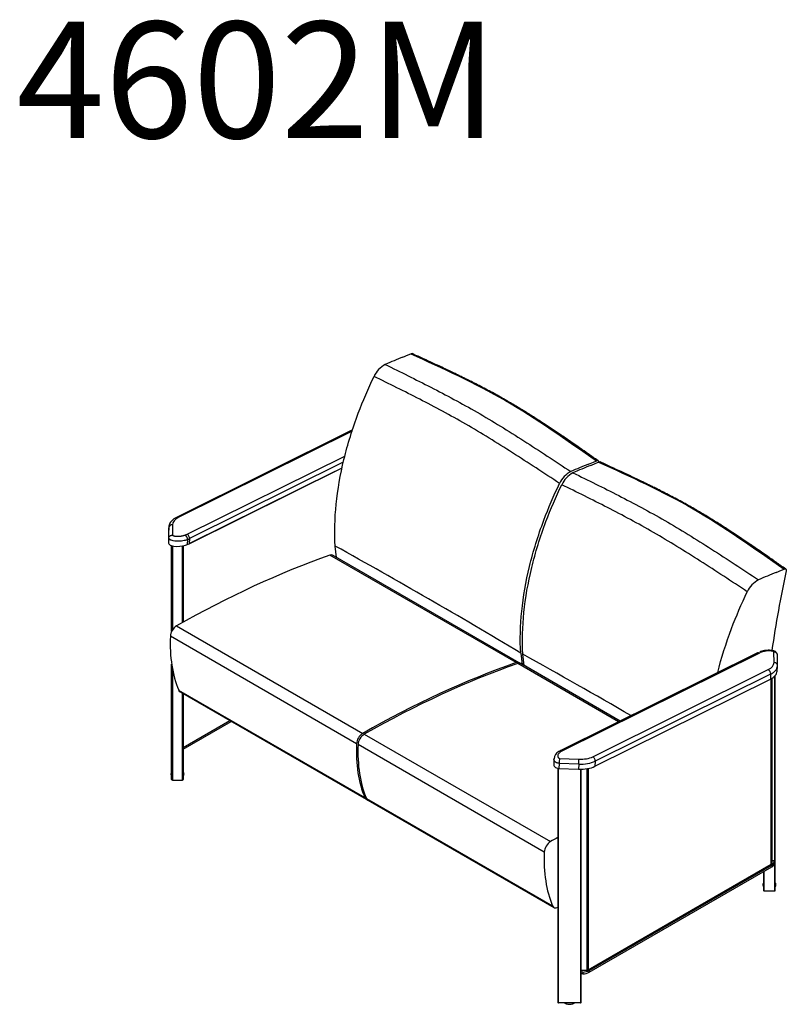
# Model space of a CAD drawing. Units: inches. Extents: x 2946 to 4288, y 375 to 1427.
# Drawn here: x 3639 to 3705, y 1140 to 1224 of the extents above; entities that cross this region are included whole.
import ezdxf

# ---------------------------------------------------------------- set-up
doc = ezdxf.new("R2010")
doc.units = ezdxf.units.IN
doc.header["$LTSCALE"] = 2
doc.header["$MEASUREMENT"] = 0
for name, color, linetype in [('ACS-0216', 7, 'Continuous'), ('FMM-0082', 7, 'Continuous'), ('FOAM_BACK_PART_A', 7, 'Continuous'), ('FOAM_BACK_PART_B', 7, 'Continuous'), ('FOAM_BACK_PART_C', 7, 'Continuous'), ('FRM-1682', 7, 'Continuous'), ('FRM-1683', 7, 'Continuous'), ('GLD-0044', 7, 'Continuous'), ('SHE-0397', 7, 'Continuous'), ('SHE-0402', 7, 'Continuous')]:
    doc.layers.add(name, color=color, linetype=linetype)
doc.styles.get("Standard").update_dxf_attribs({"font": 'arial.ttf'})

msp = doc.modelspace()

# ---------------------------------------------------------------- linework, layer by layer
at = {"layer": 'ACS-0216', "color": 7, "linetype": 'Continuous'}
for p, q in [((3668.03, 1188.957), (3652.948, 1181.467)), ((3668.032, 1188.883), (3653.102, 1181.453)), ((3653.869, 1180.03), (3667.413, 1186.743)), ((3654.05, 1179.206), (3667.174, 1185.723)), ((3667.285, 1186.215), (3654.075, 1179.639)), ((3654.05, 1179.207), (3666.579, 1185.444)), ((3652.282, 1180.581), (3652.257, 1180.15)), ((3652.283, 1180.616), (3652.258, 1180.184)), ((3652.283, 1180.616), (3652.258, 1180.184)), ((3652.283, 1180.615), (3652.258, 1180.183)), ((3652.284, 1179.677), (3652.282, 1180.581)), ((3652.284, 1179.677), (3652.282, 1180.581)), ((3652.61, 1180.832), (3652.611, 1179.942)), ((3652.61, 1180.832), (3652.611, 1179.942)), ((3652.257, 1180.15), (3652.259, 1179.245)), ((3652.284, 1179.677), (3652.259, 1179.245)), ((3652.284, 1179.677), (3652.259, 1179.245)), ((3654.075, 1179.639), (3654.05, 1179.207)), ((3654.076, 1179.638), (3654.05, 1179.206)), ((3653.895, 1179.558), (3653.87, 1179.126)), ((3653.895, 1179.557), (3653.87, 1179.125)), ((3702.882, 1169.814), (3685.977, 1161.419)), ((3703.037, 1169.797), (3686.132, 1161.402)), ((3704.297, 1168.995), (3704.295, 1169.884)), ((3704.594, 1168.732), (3704.592, 1169.636)), ((3704.567, 1168.252), (3704.592, 1168.684)), ((3688.723, 1160.885), (3703.805, 1168.375)), ((3704.01, 1167.984), (3688.928, 1160.494)), ((3704.01, 1167.984), (3703.985, 1167.552)), ((3688.903, 1160.062), (3703.985, 1167.552)), ((3685.388, 1160.707), (3685.363, 1160.275)), ((3685.834, 1160.307), (3685.809, 1159.875)), ((3687.517, 1160.238), (3685.834, 1160.307)), ((3685.876, 1160.737), (3687.532, 1160.669)), ((3687.517, 1160.238), (3687.491, 1159.806)), ((3688.928, 1160.494), (3688.903, 1160.062)), ((3685.809, 1159.875), (3687.491, 1159.806))]:
    msp.add_line(p, q, dxfattribs=at)
for centre, radius, start, end in [((3669.2, 1186.391), 2.82, 113.55285, 114.6627), ((3686.165, 1160.635), 0.777, 117.40297, 174.47715), ((3687.148, 1159.093), 2.604, 116.7166, 120.9342), ((3689.457, 1160.17), 3.626, 170.99415, 177.82438)]:
    msp.add_arc(centre, radius, start, end, dxfattribs=at)
for centre, major_axis, ratio, start_param, end_param in [((3668.169, 1188.677), (0.139, -0.28), 0.616217, 2.94222, 3.141593), ((3654.295, 1180.764), (1.685, -0.097), 0.536315, 2.388292, 3.173691), ((3654.295, 1180.764), (1.685, -0.097), 0.536315, 2.388292, 3.173691), ((3653.087, 1181.19), (0.139, -0.28), 0.615657, 2.393025, 3.14184), ((3653.087, 1181.19), (0.139, -0.28), 0.615657, 2.393025, 3.14184), ((3652.594, 1180.569), (-0.312, -0.001), 0.843583, 4.661927, 6.232723), ((3652.594, 1180.569), (-0.312, -0.001), 0.843583, 4.661927, 6.232723), ((3654.28, 1180.501), (1.997, -0.115), 0.536315, 3.145217, 3.173691), ((3654.28, 1180.501), (1.997, -0.115), 0.536315, 3.149329, 3.173691), ((3654.255, 1180.069), (1.997, -0.115), 0.536315, 3.141593, 3.173691), ((3652.262, 1180.957), (2.269, -0.131), 0.536315, -0.847901, -0.7533), ((3653.696, 1179.695), (0.117, -0.29), 0.558367, 0.867836, 2.438633), ((3653.854, 1179.766), (0.139, -0.28), 0.615657, 0.822229, 2.393025), ((3652.247, 1180.694), (2.581, -0.149), 0.536315, -0.847901, -0.7533), ((3652.222, 1180.262), (2.581, -0.149), 0.536315, -0.847901, -0.7533), ((3652.222, 1180.261), (2.581, -0.151), 0.53567, -0.847448, -0.752847), ((3703.021, 1169.534), (0.139, -0.28), 0.616219, 2.393624, 3.141593), ((3704.644, 1168.87), (-2.269, 0.133), 0.53567, -0.847445, -0.752844), ((3703.18, 1169.605), (0.117, -0.29), 0.558927, 2.439267, 3.123705), ((3702.611, 1169.064), (-1.685, 0.099), 0.53567, 2.388749, 3.174147), ((3702.596, 1168.801), (-1.997, 0.117), 0.53567, 2.388749, 3.149422), ((3704.281, 1168.731), (-0.312, -0.001), 0.84398, 3.141593, 4.661125), ((3704.281, 1168.731), (-0.312, -0.001), 0.84398, 3.090328, 3.141593), ((3702.596, 1168.801), (-1.997, 0.117), 0.53567, 3.149422, 3.174147), ((3703.789, 1168.112), (0.139, -0.28), 0.616219, 0.822828, 2.393624), ((3702.571, 1168.369), (-1.997, 0.117), 0.53567, 2.388749, 3.141593), ((3685.972, 1161.06), (0.163, -0.267), 0.668, 2.338035, 3.156203), ((3686.116, 1161.139), (0.139, -0.28), 0.616219, 2.393624, 3.142061), ((3687.739, 1160.474), (-2.269, 0.133), 0.53567, -0.752844, -0.658243), ((3687.516, 1160.406), (0.013, 0.312), 0.027485, 4.146848, 5.717645), ((3687.514, 1161.311), (1.997, -0.117), 0.53567, 4.744943, 5.530341), ((3687.53, 1161.574), (1.685, -0.099), 0.53567, 4.744943, 5.530341), ((3688.707, 1160.622), (-0.139, 0.28), 0.616219, 3.96442, 5.535217), ((3687.489, 1160.879), (1.997, -0.117), 0.53567, 4.744943, 5.530341)]:
    msp.add_ellipse(centre, major_axis=major_axis, ratio=ratio, start_param=start_param, end_param=end_param, dxfattribs=at)
for points, knots in [([(3652.947, 1181.469), (3652.904, 1181.447), (3652.8, 1181.392), (3652.639, 1181.278), (3652.492, 1181.132), (3652.383, 1180.975), (3652.31, 1180.805), (3652.285, 1180.674), (3652.283, 1180.61), (3652.283, 1180.605)], [0, 0, 0, 0, 0.10484, 0.302904, 0.480237, 0.649703, 0.812554, 0.986644, 1, 1, 1, 1]), ([(3652.948, 1181.467), (3652.905, 1181.445), (3652.8, 1181.39), (3652.639, 1181.276), (3652.492, 1181.131), (3652.383, 1180.974), (3652.311, 1180.804), (3652.285, 1180.674), (3652.283, 1180.609), (3652.283, 1180.604)], [0, 0, 0, 0, 0.104883, 0.30306, 0.480458, 0.649956, 0.812821, 0.98693, 1, 1, 1, 1]), ([(3652.284, 1179.677), (3652.285, 1179.694), (3652.288, 1179.711), (3652.296, 1179.737), (3652.299, 1179.745), (3652.305, 1179.761), (3652.309, 1179.77), (3652.323, 1179.794), (3652.333, 1179.809), (3652.357, 1179.837), (3652.371, 1179.851), (3652.402, 1179.875), (3652.418, 1179.886), (3652.444, 1179.901), (3652.454, 1179.905), (3652.472, 1179.913), (3652.481, 1179.917), (3652.501, 1179.924), (3652.51, 1179.927), (3652.53, 1179.932), (3652.54, 1179.934), (3652.56, 1179.938), (3652.571, 1179.939), (3652.586, 1179.941), (3652.591, 1179.941), (3652.601, 1179.942), (3652.606, 1179.942), (3652.611, 1179.942)], [0, 0, 0, 0, 0.125, 0.125, 0.1875, 0.1875, 0.25, 0.25, 0.375, 0.375, 0.5, 0.5, 0.625, 0.625, 0.6875, 0.6875, 0.75, 0.75, 0.8125, 0.8125, 0.875, 0.875, 0.9375, 0.9375, 0.96875, 0.96875, 1, 1, 1, 1]), ([(3653.895, 1179.558), (3653.865, 1179.545), (3653.833, 1179.533), (3653.769, 1179.511), (3653.736, 1179.501), (3653.635, 1179.473), (3653.565, 1179.457), (3653.417, 1179.432), (3653.34, 1179.423), (3653.187, 1179.411), (3653.109, 1179.407), (3652.951, 1179.409), (3652.87, 1179.413), (3652.714, 1179.433), (3652.636, 1179.448), (3652.492, 1179.492), (3652.427, 1179.52), (3652.328, 1179.592), (3652.295, 1179.633), (3652.284, 1179.677)], [0, 0, 0, 0, 0.0625, 0.0625, 0.125, 0.125, 0.25, 0.25, 0.375, 0.375, 0.5, 0.5, 0.625, 0.625, 0.75, 0.75, 0.875, 0.875, 1, 1, 1, 1]), ([(3652.611, 1179.942), (3652.615, 1179.935), (3652.62, 1179.928), (3652.63, 1179.919), (3652.634, 1179.916), (3652.642, 1179.91), (3652.646, 1179.908), (3652.66, 1179.9), (3652.67, 1179.895), (3652.691, 1179.886), (3652.702, 1179.882), (3652.725, 1179.875), (3652.737, 1179.872), (3652.761, 1179.866), (3652.773, 1179.863), (3652.811, 1179.856), (3652.836, 1179.852), (3652.886, 1179.846), (3652.912, 1179.844), (3652.963, 1179.841), (3652.989, 1179.84), (3653.065, 1179.839), (3653.116, 1179.84), (3653.215, 1179.846), (3653.264, 1179.851), (3653.337, 1179.86), (3653.362, 1179.863), (3653.409, 1179.871), (3653.433, 1179.876), (3653.502, 1179.89), (3653.546, 1179.901), (3653.61, 1179.921), (3653.63, 1179.928), (3653.671, 1179.943), (3653.691, 1179.95), (3653.711, 1179.958)], [0, 0, 0, 0, 0.03125, 0.03125, 0.046875, 0.046875, 0.0625, 0.0625, 0.09375, 0.09375, 0.125, 0.125, 0.15625, 0.15625, 0.1875, 0.1875, 0.25, 0.25, 0.3125, 0.3125, 0.375, 0.375, 0.5, 0.5, 0.625, 0.625, 0.6875, 0.6875, 0.75, 0.75, 0.875, 0.875, 0.9375, 0.9375, 1, 1, 1, 1]), ([(3652.259, 1179.245), (3652.281, 1179.16), (3652.601, 1178.944), (3653.468, 1178.975), (3653.79, 1179.093), (3653.87, 1179.125)], [0, 0, 0, 0, 0.205678, 0.685808, 1, 1, 1, 1]), ([(3652.259, 1179.245), (3652.281, 1179.16), (3652.601, 1178.944), (3653.468, 1178.975), (3653.79, 1179.093), (3653.87, 1179.126)], [0, 0, 0, 0, 0.205678, 0.685808, 1, 1, 1, 1]), ([(3704.58, 1169.708), (3704.566, 1169.743), (3704.539, 1169.809), (3704.46, 1169.89), (3704.37, 1169.945), (3704.27, 1169.985), (3704.141, 1170.016), (3703.982, 1170.034), (3703.794, 1170.038), (3703.579, 1170.024), (3703.352, 1169.989), (3703.173, 1169.938), (3703.091, 1169.905), (3703.066, 1169.895)], [0, 0, 0, 0, 0.063289, 0.138896, 0.192107, 0.253561, 0.333348, 0.426347, 0.532003, 0.66161, 0.805726, 0.950667, 1, 1, 1, 1]), ([(3704.295, 1169.884), (3704.292, 1169.891), (3704.286, 1169.898), (3704.276, 1169.907), (3704.273, 1169.91), (3704.264, 1169.916), (3704.26, 1169.918), (3704.246, 1169.926), (3704.236, 1169.931), (3704.215, 1169.94), (3704.204, 1169.944), (3704.181, 1169.951), (3704.169, 1169.954), (3704.145, 1169.96), (3704.133, 1169.963), (3704.096, 1169.97), (3704.07, 1169.974), (3704.02, 1169.98), (3703.995, 1169.982), (3703.943, 1169.985), (3703.917, 1169.986), (3703.841, 1169.987), (3703.791, 1169.986), (3703.691, 1169.98), (3703.642, 1169.976), (3703.569, 1169.966), (3703.544, 1169.963), (3703.497, 1169.955), (3703.473, 1169.951), (3703.404, 1169.936), (3703.36, 1169.925), (3703.297, 1169.906), (3703.276, 1169.899), (3703.235, 1169.884), (3703.215, 1169.876), (3703.195, 1169.869)], [0, 0, 0, 0, 0.03125, 0.03125, 0.046875, 0.046875, 0.0625, 0.0625, 0.09375, 0.09375, 0.125, 0.125, 0.15625, 0.15625, 0.1875, 0.1875, 0.25, 0.25, 0.3125, 0.3125, 0.375, 0.375, 0.5, 0.5, 0.625, 0.625, 0.6875, 0.6875, 0.75, 0.75, 0.875, 0.875, 0.9375, 0.9375, 1, 1, 1, 1]), ([(3704.591, 1169.622), (3704.592, 1169.64), (3704.591, 1169.657), (3704.587, 1169.682), (3704.585, 1169.691), (3704.58, 1169.707), (3704.577, 1169.715), (3704.567, 1169.739), (3704.558, 1169.755), (3704.537, 1169.783), (3704.524, 1169.797), (3704.497, 1169.821), (3704.482, 1169.832), (3704.457, 1169.846), (3704.449, 1169.851), (3704.431, 1169.859), (3704.422, 1169.862), (3704.404, 1169.869), (3704.394, 1169.872), (3704.375, 1169.876), (3704.365, 1169.878), (3704.345, 1169.882), (3704.335, 1169.883), (3704.32, 1169.884), (3704.315, 1169.884), (3704.305, 1169.884), (3704.3, 1169.884), (3704.295, 1169.884)], [0, 0, 0, 0, 0.125, 0.125, 0.1875, 0.1875, 0.25, 0.25, 0.375, 0.375, 0.5, 0.5, 0.625, 0.625, 0.6875, 0.6875, 0.75, 0.75, 0.8125, 0.8125, 0.875, 0.875, 0.9375, 0.9375, 0.96875, 0.96875, 1, 1, 1, 1]), ([(3685.988, 1161.323), (3685.971, 1161.313), (3685.955, 1161.303), (3685.925, 1161.282), (3685.911, 1161.272), (3685.87, 1161.239), (3685.845, 1161.217), (3685.813, 1161.181), (3685.804, 1161.169), (3685.785, 1161.144), (3685.777, 1161.131), (3685.755, 1161.093), (3685.743, 1161.067), (3685.724, 1161.014), (3685.718, 1160.987), (3685.715, 1160.946), (3685.714, 1160.932), (3685.716, 1160.905), (3685.719, 1160.891), (3685.726, 1160.864), (3685.731, 1160.85), (3685.741, 1160.83), (3685.746, 1160.823), (3685.755, 1160.81), (3685.76, 1160.803), (3685.772, 1160.79), (3685.778, 1160.784), (3685.793, 1160.772), (3685.801, 1160.766), (3685.815, 1160.758), (3685.819, 1160.756), (3685.83, 1160.751), (3685.835, 1160.749), (3685.851, 1160.743), (3685.863, 1160.739), (3685.876, 1160.737)], [0, 0, 0, 0, 0.0625, 0.0625, 0.125, 0.125, 0.25, 0.25, 0.3125, 0.3125, 0.375, 0.375, 0.5, 0.5, 0.625, 0.625, 0.6875, 0.6875, 0.75, 0.75, 0.8125, 0.8125, 0.84375, 0.84375, 0.875, 0.875, 0.90625, 0.90625, 0.9375, 0.9375, 0.953125, 0.953125, 0.96875, 0.96875, 1, 1, 1, 1]), ([(3685.363, 1160.275), (3685.357, 1160.185), (3685.41, 1160.013), (3685.652, 1159.893), (3685.809, 1159.875)], [0.5623102, 0.5623102, 0.5623102, 0.5623102, 0.7943217, 1, 1, 1, 1]), ([(3685.834, 1160.307), (3685.794, 1160.312), (3685.755, 1160.319), (3685.681, 1160.339), (3685.648, 1160.351), (3685.554, 1160.395), (3685.505, 1160.432), (3685.433, 1160.512), (3685.411, 1160.555), (3685.389, 1160.635), (3685.386, 1160.672), (3685.388, 1160.71)], [0, 0, 0, 0, 0.0625, 0.0625, 0.125, 0.125, 0.25, 0.25, 0.375, 0.375, 0.4845283, 0.4845283, 0.4845283, 0.4845283])]:
    msp.add_open_spline(points, degree=3, knots=knots, dxfattribs=at)
at = {"layer": 'FMM-0082', "color": 7, "linetype": 'Continuous'}
for p, q in [((3682.135, 1168.973), (3666.137, 1178.21)), ((3682.408, 1168.963), (3666.41, 1178.199)), ((3652.953, 1172.129), (3668.951, 1162.892)), ((3668.418, 1162.001), (3652.42, 1171.238)), ((3690.946, 1163.886), (3682.269, 1168.896)), ((3691.083, 1163.954), (3682.541, 1168.886)), ((3653.135, 1166.607), (3669.134, 1157.37)), ((3653.254, 1166.465), (3669.252, 1157.229)), ((3669.085, 1162.815), (3685.083, 1153.578)), ((3684.55, 1152.687), (3668.552, 1161.924)), ((3669.267, 1157.293), (3685.265, 1148.056)), ((3669.386, 1157.151), (3685.384, 1147.915))]:
    msp.add_line(p, q, dxfattribs=at)
for centre, major_axis, start_param, end_param in [((3652.502, 1090.22), (50, 86.603), 0.591358, 0.779025), ((3666.035, 1177.55), (-0.375, -0.65), 3.141593, 3.732951), ((3652.949, 1171.514), (0.375, 0.65), 0.779025, 2.308344), ((3663.014, 1176.769), (-7.5, -12.99), 5.449937, 5.870389), ((3668.5, 1080.984), (50, 86.603), 0.591358, 0.779025), ((3668.634, 1080.907), (50, 86.603), 0.591358, 0.779025), ((3682.033, 1168.313), (-0.375, -0.65), 2.962445, 3.732951), ((3682.166, 1168.236), (-0.375, -0.65), 3.141593, 3.732951), ((3653.629, 1167.115), (0.375, 0.65), 2.728797, 3.141593), ((3668.948, 1162.278), (0.375, 0.65), 0.779025, 2.308344), ((3669.081, 1162.201), (0.375, 0.65), 0.779025, 2.308344), ((3679.012, 1167.532), (-7.5, -12.99), 5.449937, 5.870389), ((3679.146, 1167.455), (-7.5, -12.99), 5.449937, 5.870389), ((3669.627, 1157.878), (0.375, 0.65), 2.728797, 3.32074), ((3669.761, 1157.801), (0.375, 0.65), 2.728797, 3.141593), ((3685.08, 1152.964), (0.375, 0.65), 0.779025, 2.308344), ((3684.632, 1071.67), (50, 86.603), 0.76995, 0.779025), ((3695.144, 1158.218), (-7.5, -12.99), 5.449937, 5.870389), ((3685.759, 1148.564), (0.375, 0.65), 2.728797, 3.861251)]:
    msp.add_ellipse(centre, major_axis=major_axis, ratio=0.57735, start_param=start_param, end_param=end_param, dxfattribs=at)
at = {"layer": 'FOAM_BACK_PART_A', "color": 7, "linetype": 'Continuous'}
for p, q in [((3672.852, 1195.434), (3673.091, 1195.529)), ((3688.797, 1186.228), (3689.036, 1186.323)), ((3688.797, 1186.228), (3689.036, 1186.323)), ((3688.984, 1186.12), (3689.223, 1186.216)), ((3704.929, 1176.914), (3705.168, 1177.01))]:
    msp.add_line(p, q, dxfattribs=at)
msp.add_arc((3815.383, 1153.495), 112.49, 168.01124, 171.55602, dxfattribs=at)
for points, knots in [([(3673.091, 1195.529), (3673.118, 1195.546), (3673.145, 1195.556), (3673.186, 1195.558), (3673.201, 1195.555), (3673.215, 1195.549)], [0, 0, 0, 0, 0.25, 0.25, 0.414597, 0.414597, 0.414597, 0.414597]), ([(3673.091, 1195.529), (3675.826, 1194.291), (3678.561, 1193.049), (3683.876, 1189.98), (3686.456, 1188.153), (3689.036, 1186.323)], [0, 0, 0, 0, 0.5, 0.5, 1, 1, 1, 1]), ([(3689.174, 1186.336), (3688.867, 1186.551), (3688.38, 1186.892), (3687.622, 1187.421), (3686.972, 1187.872), (3686.41, 1188.258), (3685.897, 1188.608), (3685.401, 1188.943), (3684.884, 1189.288), (3684.373, 1189.624), (3683.87, 1189.95), (3683.398, 1190.252), (3682.959, 1190.527), (3682.57, 1190.767), (3682.208, 1190.987), (3681.834, 1191.21), (3681.407, 1191.462), (3680.914, 1191.744), (3680.376, 1192.044), (3679.816, 1192.349), (3679.249, 1192.649), (3678.696, 1192.936), (3678.208, 1193.183), (3677.814, 1193.38), (3677.54, 1193.515), (3677.317, 1193.624), (3677.092, 1193.734), (3676.762, 1193.894), (3676.304, 1194.113), (3675.706, 1194.396), (3674.989, 1194.732), (3674.129, 1195.129), (3673.57, 1195.386), (3673.215, 1195.549)], [0, 0, 0, 0, 0.053716, 0.101512, 0.143387, 0.179341, 0.209378, 0.241799, 0.274438, 0.308192, 0.33927, 0.370161, 0.397939, 0.422443, 0.443684, 0.466156, 0.492771, 0.52405, 0.55843, 0.593223, 0.628388, 0.6639, 0.69591, 0.718787, 0.736871, 0.746647, 0.75997, 0.77853, 0.807716, 0.844453, 0.888744, 0.940594, 1, 1, 1, 1]), ([(3689.036, 1186.323), (3689.063, 1186.34), (3689.09, 1186.35), (3689.14, 1186.353), (3689.162, 1186.346), (3689.196, 1186.317), (3689.209, 1186.295), (3689.219, 1186.251), (3689.22, 1186.23), (3689.219, 1186.209)], [0, 0, 0, 0, 0.25, 0.25, 0.5, 0.5, 0.75, 0.75, 0.9150681, 0.9150681, 0.9150681, 0.9150681]), ([(3689.223, 1186.216), (3689.25, 1186.232), (3689.277, 1186.242), (3689.318, 1186.244), (3689.333, 1186.242), (3689.347, 1186.236)], [0, 0, 0, 0, 0.25, 0.25, 0.414597, 0.414597, 0.414597, 0.414597]), ([(3689.223, 1186.216), (3691.958, 1184.977), (3694.693, 1183.735), (3700.008, 1180.667), (3702.588, 1178.84), (3705.168, 1177.01)], [0, 0, 0, 0, 0.5, 0.5, 1, 1, 1, 1]), ([(3705.306, 1177.022), (3704.999, 1177.237), (3704.512, 1177.578), (3703.754, 1178.107), (3703.104, 1178.558), (3702.542, 1178.944), (3702.029, 1179.294), (3701.533, 1179.629), (3701.016, 1179.974), (3700.505, 1180.31), (3700.002, 1180.636), (3699.53, 1180.938), (3699.091, 1181.213), (3698.702, 1181.453), (3698.34, 1181.673), (3697.966, 1181.897), (3697.539, 1182.148), (3697.046, 1182.43), (3696.508, 1182.731), (3695.948, 1183.035), (3695.381, 1183.336), (3694.828, 1183.622), (3694.34, 1183.869), (3693.946, 1184.066), (3693.672, 1184.201), (3693.449, 1184.311), (3693.224, 1184.42), (3692.893, 1184.58), (3692.436, 1184.799), (3691.838, 1185.083), (3691.121, 1185.418), (3690.261, 1185.816), (3689.702, 1186.073), (3689.347, 1186.235)], [0, 0, 0, 0, 0.053716, 0.101512, 0.143387, 0.179341, 0.209378, 0.241799, 0.274438, 0.308192, 0.33927, 0.370161, 0.397939, 0.422443, 0.443684, 0.466156, 0.492771, 0.52405, 0.55843, 0.593223, 0.628388, 0.6639, 0.69591, 0.718787, 0.736871, 0.746647, 0.75997, 0.77853, 0.807716, 0.844453, 0.888744, 0.940594, 1, 1, 1, 1]), ([(3705.168, 1177.01), (3705.195, 1177.026), (3705.222, 1177.036), (3705.272, 1177.039), (3705.294, 1177.032), (3705.328, 1177.003), (3705.341, 1176.982), (3705.353, 1176.928), (3705.353, 1176.895), (3705.346, 1176.861)], [0, 0, 0, 0, 0.25, 0.25, 0.5, 0.5, 0.75, 0.75, 1, 1, 1, 1])]:
    msp.add_open_spline(points, degree=3, knots=knots, dxfattribs=at)
at = {"layer": 'FOAM_BACK_PART_B', "color": 7, "linetype": 'Continuous'}
for p, q in [((3666.708, 1178.027), (3666.583, 1179.003)), ((3682.529, 1169.797), (3682.653, 1168.821)), ((3682.84, 1168.714), (3682.715, 1169.689))]:
    msp.add_line(p, q, dxfattribs=at)
for centre, radius, start, end in [((3700.266, 1127.048), 73.677, 112.21454, 113.49693), ((3671.868, 1192.725), 2.127, 117.32155, 155.99188), ((3716.211, 1117.842), 73.677, 112.21454, 113.49693), ((3716.398, 1117.734), 73.677, 112.21454, 113.49693), ((3687.813, 1183.519), 2.127, 117.32073, 155.9927), ((3687.999, 1183.411), 2.127, 117.32155, 155.99188), ((3409.835, 715.889), 529.523, 59.00384, 60.99616), ((3732.343, 1108.528), 73.677, 112.21454, 113.49693), ((3703.945, 1174.205), 2.127, 117.32073, 155.9927), ((3425.967, 706.575), 529.523, 59.84024, 60.99616)]:
    msp.add_arc(centre, radius, start, end, dxfattribs=at)
for points, knots in [([(3670.891, 1194.615), (3672.197, 1193.974), (3673.503, 1193.332), (3676.129, 1191.985), (3677.449, 1191.279), (3680.115, 1189.74), (3681.455, 1188.91), (3684.142, 1187.19), (3685.489, 1186.3), (3686.836, 1185.409)], [0, 0, 0, 0, 0.25, 0.25, 0.5, 0.5, 0.75, 0.75, 1, 1, 1, 1]), ([(3666.583, 1179.003), (3666.516, 1180.147), (3666.546, 1181.355), (3666.8, 1183.855), (3667.025, 1185.147), (3667.66, 1187.769), (3668.071, 1189.098), (3668.966, 1191.486), (3669.42, 1192.546), (3669.924, 1193.591)], [0, 0, 0, 0, 0.262963, 0.262963, 0.525926, 0.525926, 0.78889, 0.78889, 1, 1, 1, 1]), ([(3685.869, 1184.385), (3684.522, 1185.274), (3683.174, 1186.163), (3680.485, 1187.881), (3679.144, 1188.711), (3676.478, 1190.25), (3675.159, 1190.956), (3672.535, 1192.306), (3671.229, 1192.949), (3669.924, 1193.591)], [0, 0, 0, 0, 0.25, 0.25, 0.5, 0.5, 0.75, 0.75, 1, 1, 1, 1]), ([(3687.023, 1185.301), (3688.329, 1184.66), (3689.635, 1184.018), (3692.261, 1182.671), (3693.581, 1181.965), (3696.247, 1180.426), (3697.587, 1179.596), (3700.274, 1177.876), (3701.621, 1176.986), (3702.968, 1176.095)], [0, 0, 0, 0, 0.25, 0.25, 0.5, 0.5, 0.75, 0.75, 1, 1, 1, 1]), ([(3682.529, 1169.797), (3682.461, 1170.941), (3682.491, 1172.149), (3682.746, 1174.649), (3682.97, 1175.941), (3683.606, 1178.563), (3684.016, 1179.892), (3684.912, 1182.28), (3685.366, 1183.34), (3685.869, 1184.385)], [0, 0, 0, 0, 0.262963, 0.262963, 0.525926, 0.525926, 0.78889, 0.78889, 1, 1, 1, 1]), ([(3682.715, 1169.689), (3682.648, 1170.833), (3682.678, 1172.041), (3682.932, 1174.541), (3683.157, 1175.833), (3683.792, 1178.455), (3684.203, 1179.785), (3685.098, 1182.173), (3685.552, 1183.233), (3686.056, 1184.277)], [0, 0, 0, 0, 0.262963, 0.262963, 0.525926, 0.525926, 0.78889, 0.78889, 1, 1, 1, 1]), ([(3702.001, 1175.071), (3700.654, 1175.961), (3699.305, 1176.85), (3696.617, 1178.568), (3695.276, 1179.397), (3692.61, 1180.936), (3691.291, 1181.643), (3688.666, 1182.992), (3687.361, 1183.635), (3686.056, 1184.277)], [0, 0, 0, 0, 0.25, 0.25, 0.5, 0.5, 0.75, 0.75, 1, 1, 1, 1]), ([(3699.463, 1168.116), (3699.775, 1169.369), (3700.171, 1170.639), (3701.044, 1172.967), (3701.498, 1174.027), (3702.001, 1175.071)], [0.5378213, 0.5378213, 0.5378213, 0.5378213, 0.7888897, 0.7888897, 1, 1, 1, 1])]:
    msp.add_open_spline(points, degree=3, knots=knots, dxfattribs=at)
at = {"layer": 'FOAM_BACK_PART_C', "color": 7, "linetype": 'Continuous'}
for p, q in [((3672.411, 1195.256), (3672.852, 1195.434)), ((3672.411, 1195.256), (3672.411, 1195.256)), ((3688.356, 1186.05), (3688.797, 1186.228)), ((3688.356, 1186.05), (3688.797, 1186.228)), ((3688.543, 1185.942), (3688.984, 1186.12)), ((3688.543, 1185.942), (3688.543, 1185.942)), ((3704.488, 1176.736), (3704.929, 1176.914))]:
    msp.add_line(p, q, dxfattribs=at)
at = {"layer": 'FRM-1682', "color": 7, "linetype": 'Continuous'}
for p, q in [((3652.533, 1171.654), (3652.533, 1179.045)), ((3652.596, 1179.024), (3652.596, 1171.767)), ((3653.471, 1172.422), (3653.471, 1179.014)), ((3653.533, 1179.028), (3653.533, 1172.457)), ((3652.533, 1158.915), (3652.533, 1168.836)), ((3652.596, 1168.455), (3652.596, 1158.879)), ((3653.471, 1158.879), (3653.471, 1166.34)), ((3653.533, 1166.304), (3653.533, 1158.915)), ((3653.533, 1161.545), (3657.655, 1163.925)), ((3652.596, 1158.879), (3653.471, 1158.879))]:
    msp.add_line(p, q, dxfattribs=at)
for centre, start_param, end_param in [((3652.596, 1158.915), 3.141593, 4.712389), ((3653.471, 1158.915), 4.712389, 6.283185)]:
    msp.add_ellipse(centre, major_axis=(0.0625, 0), ratio=0.57735, start_param=start_param, end_param=end_param, dxfattribs=at)
at = {"layer": 'FRM-1683', "color": 7, "linetype": 'Continuous'}
for p, q in [((3704.34, 1167.797), (3704.34, 1149.345)), ((3704.402, 1149.381), (3704.402, 1167.864)), ((3685.725, 1159.892), (3685.725, 1139.752)), ((3685.787, 1139.716), (3685.787, 1159.88)), ((3687.662, 1159.803), (3687.662, 1139.716)), ((3687.725, 1139.752), (3687.725, 1159.804)), ((3704.1, 1151.948), (3704.32, 1151.948)), ((3704.32, 1151.948), (3704.32, 1151.859)), ((3704.32, 1151.706), (3704.32, 1151.859)), ((3688.408, 1142.493), (3704.1, 1151.553)), ((3688.408, 1142.339), (3704.1, 1151.4)), ((3703.402, 1150.997), (3703.402, 1149.381)), ((3703.465, 1149.345), (3703.465, 1151.033)), ((3704.1, 1151.553), (3704.1, 1151.4)), ((3703.465, 1149.345), (3704.34, 1149.345)), ((3688.408, 1142.339), (3688.408, 1142.493)), ((3687.877, 1142.366), (3687.725, 1142.366)), ((3687.877, 1142.213), (3687.725, 1142.213)), ((3687.877, 1142.366), (3687.877, 1142.213)), ((3687.662, 1139.716), (3685.787, 1139.716))]:
    msp.add_line(p, q, dxfattribs=at)
for centre, major_axis, start_param, end_param in [((3703.57, 1151.859), (0.75, 0), 5.497787, 6.283185), ((3703.57, 1151.706), (-0.75, 0), 2.356194, 3.141593), ((3703.465, 1149.381), (-0.0625, 0), 0, 1.570796), ((3704.34, 1149.381), (-0.0625, 0), 1.570796, 3.141593), ((3687.877, 1142.799), (0.75, 0), 4.712389, 5.497787), ((3687.877, 1142.646), (0.75, 0), 4.712389, 5.497787), ((3685.787, 1139.752), (-0.0625, 0), 0, 1.570796), ((3687.662, 1139.752), (-0.0625, 0), 1.570796, 3.141593)]:
    msp.add_ellipse(centre, major_axis=major_axis, ratio=0.57735, start_param=start_param, end_param=end_param, dxfattribs=at)
at = {"layer": 'GLD-0044', "color": 7, "linetype": 'Continuous'}
for points, knots in [([(3652.53, 1159.571), (3652.516, 1159.553), (3652.487, 1159.505), (3652.464, 1159.417), (3652.48, 1159.319), (3652.513, 1159.261), (3652.532, 1159.236)], [0.5594134, 0.5594134, 0.5594134, 0.5594134, 0.584639, 0.6230862, 0.6638674, 0.6991588, 0.6991588, 0.6991588, 0.6991588]), ([(3653.536, 1159.238), (3653.54, 1159.243), (3653.565, 1159.277), (3653.597, 1159.347), (3653.599, 1159.453), (3653.568, 1159.528), (3653.542, 1159.564), (3653.536, 1159.572)], [0.0588139, 0.0588139, 0.0588139, 0.0588139, 0.0664767, 0.1055865, 0.1477237, 0.1876268, 0.1983135, 0.1983135, 0.1983135, 0.1983135]), ([(3703.399, 1150.037), (3703.385, 1150.019), (3703.356, 1149.971), (3703.333, 1149.883), (3703.348, 1149.785), (3703.382, 1149.727), (3703.401, 1149.702)], [0.5594134, 0.5594134, 0.5594134, 0.5594134, 0.584639, 0.6230862, 0.6638674, 0.6991588, 0.6991588, 0.6991588, 0.6991588]), ([(3704.405, 1149.704), (3704.409, 1149.709), (3704.433, 1149.743), (3704.465, 1149.813), (3704.468, 1149.919), (3704.437, 1149.994), (3704.411, 1150.03), (3704.405, 1150.038)], [0.0588139, 0.0588139, 0.0588139, 0.0588139, 0.0664767, 0.1055865, 0.1477237, 0.1876268, 0.1983135, 0.1983135, 0.1983135, 0.1983135]), ([(3686.296, 1139.714), (3686.302, 1139.709), (3686.343, 1139.68), (3686.43, 1139.636), (3686.572, 1139.597), (3686.726, 1139.585), (3686.88, 1139.598), (3687.01, 1139.633), (3687.074, 1139.665), (3687.103, 1139.681)], [0.7362674, 0.7362674, 0.7362674, 0.7362674, 0.7446564, 0.7886704, 0.8339183, 0.8790851, 0.9242701, 0.9697785, 1, 1, 1, 1])]:
    msp.add_open_spline(points, degree=3, knots=knots, dxfattribs=at)
msp.add_open_spline([(3687.103, 1139.681), (3687.122, 1139.693), (3687.139, 1139.704), (3687.155, 1139.715)], degree=3, dxfattribs=at)
at = {"layer": 'SHE-0397', "color": 7, "linetype": 'Continuous'}
msp.add_line((3653.533, 1161.675), (3657.542, 1163.99), dxfattribs=at)
at = {"layer": 'SHE-0402', "color": 7, "linetype": 'Continuous'}
for p, q in [((3704.063, 1151.606), (3704.063, 1167.594)), ((3704.1, 1167.615), (3704.1, 1151.657)), ((3688.227, 1142.493), (3688.227, 1159.851)), ((3688.316, 1159.868), (3688.316, 1142.514)), ((3704.063, 1151.606), (3688.316, 1142.514)), ((3688.227, 1142.493), (3687.725, 1142.493))]:
    msp.add_line(p, q, dxfattribs=at)
for centre, start_param, end_param in [((3703.975, 1151.657), 5.497787, 6.283185), ((3688.227, 1142.565), 4.712389, 5.497787)]:
    msp.add_ellipse(centre, major_axis=(0.125, 0), ratio=0.57735, start_param=start_param, end_param=end_param, dxfattribs=at)

# ---------------------------------------------------------------- texts
at = {"ltscale": 2, "insert": (3639.202, 1224.094), "char_height": 10, "attachment_point": 1}
msp.add_mtext_dynamic_manual_height_columns('4602M', width=70.68813, gutter_width=12.5, heights=[0], dxfattribs=at)

doc.saveas('drawing.dxf')
